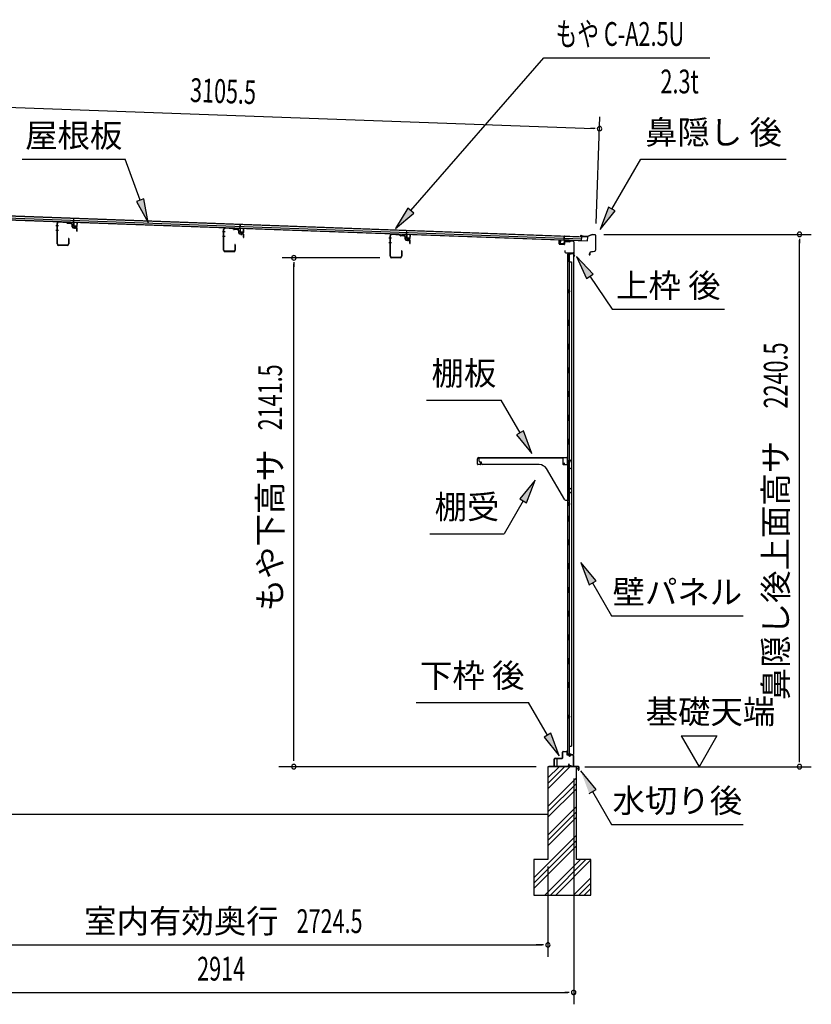
# Model space of a CAD drawing. Extents: x 543 to 20603, y 184 to 14052.
# Drawn here: x 11154 to 14487, y 3335 to 7479 of the extents above; entities that cross this region are included whole.
import ezdxf
from ezdxf.enums import TextEntityAlignment as Align

# ---------------------------------------------------------------- set-up
doc = ezdxf.new("R2010")
doc.units = 0
doc.header["$LTSCALE"] = 50
doc.header["$MEASUREMENT"] = 0
for name, color, linetype in [('HIKIDASHI', 6, 'CONTINUOUS'), ('SUNPOU', 4, 'CONTINUOUS'), ('もや', 2, 'CONTINUOUS'), ('上枠後', 3, 'CONTINUOUS'), ('下枠後', 2, 'CONTINUOUS'), ('基礎', 3, 'CONTINUOUS'), ('壁', 2, 'CONTINUOUS'), ('屋根35', 3, 'CONTINUOUS'), ('屋根桟', 5, 'CONTINUOUS'), ('棚受', 3, 'CONTINUOUS'), ('棚板', 6, 'CONTINUOUS'), ('水切り後', 2, 'CONTINUOUS'), ('鼻隠し後', 3, 'CONTINUOUS')]:
    doc.layers.add(name, color=color, linetype=linetype)
doc.styles.add('00', font='ROMANS', dxfattribs={"width": 0.666667, "bigfont": 'BIGFONT'})
doc.styles.add('01', font='ROMANS', dxfattribs={"height": 3, "bigfont": 'BIGFONT'})

msp = doc.modelspace()

# ---------------------------------------------------------------- linework, layer by layer
at = {"layer": 'HIKIDASHI'}
for p, q in [((12801.7, 6675.6), (13360.7, 7319.2)), ((13360.7, 7319.2), (14060.5, 7319.2)), ((11165.1, 6892.4), (11598.4, 6892.4)), ((11661.4, 6719.5), (11598.4, 6892.4)), ((13647.6, 6682.5), (13768.8, 6892.4)), ((13768.8, 6892.4), (14382.1, 6892.4)), ((11677, 6725.2), (11645.7, 6713.8)), ((11645.7, 6713.8), (11695.6, 6625.5)), ((11695.6, 6625.5), (11677, 6725.2)), ((12789.1, 6686.5), (12736.1, 6600.1)), ((12814.2, 6664.7), (12789.1, 6686.5)), ((13633.2, 6690.9), (13597.6, 6595.9)), ((13597.6, 6595.9), (13662, 6674.2)), ((13662, 6674.2), (13633.2, 6690.9)), ((12736.1, 6600.1), (12814.2, 6664.7)), ((13568.5, 6408.9), (13498.7, 6482.5)), ((13498.7, 6482.5), (13540.8, 6390.3)), ((13540.8, 6390.3), (13568.5, 6408.9)), ((13554.6, 6399.6), (13648.5, 6260.4)), ((13648.5, 6260.4), (14121.9, 6260.4)), ((12867.6, 5878.5), (13180.9, 5878.5)), ((13260.8, 5740.1), (13180.9, 5878.5)), ((13275.3, 5748.4), (13246.4, 5731.7)), ((13246.4, 5731.7), (13310.8, 5653.5)), ((13310.8, 5653.5), (13275.3, 5748.4)), ((13324, 5540.7), (13259.6, 5462.5)), ((13288.5, 5445.8), (13324, 5540.7)), ((13274, 5454.1), (13194.1, 5315.7)), ((13259.6, 5462.5), (13288.5, 5445.8)), ((12880.8, 5315.7), (13194.1, 5315.7)), ((13581.1, 5117.1), (13516.6, 5195.4)), ((13516.6, 5195.4), (13552.2, 5100.5)), ((13552.2, 5100.5), (13581.1, 5117.1)), ((13566.6, 5108.8), (13646.5, 4970.4)), ((13646.5, 4970.4), (14199.9, 4970.4)), ((12823, 4606), (13296.3, 4606)), ((13376.2, 4467.6), (13296.3, 4606)), ((13390.6, 4475.9), (13361.8, 4459.3)), ((13426.2, 4381), (13390.6, 4475.9)), ((13361.8, 4459.3), (13426.2, 4381)), ((13581.1, 4239.3), (13516.6, 4317.6)), ((13552.2, 4222.6), (13581.1, 4239.3)), ((13566.6, 4231), (13646.5, 4092.6)), ((13646.5, 4092.6), (14199.9, 4092.6))]:
    msp.add_line(p, q, dxfattribs=at)
for points in [[(11645.7, 6713.8), (11677, 6725.2), (11695.6, 6625.5)], [(12789.1, 6686.5), (12814.2, 6664.7), (12736.1, 6600.1)], [(13633.2, 6690.9), (13662, 6674.2), (13597.6, 6595.9)], [(13568.5, 6408.9), (13540.8, 6390.3), (13498.7, 6482.5)], [(13246.4, 5731.7), (13275.3, 5748.4), (13310.8, 5653.5)], [(13288.5, 5445.8), (13259.6, 5462.5), (13324, 5540.7)], [(13581.1, 5117.1), (13552.2, 5100.5), (13516.6, 5195.4)], [(13361.8, 4459.3), (13390.6, 4475.9), (13426.2, 4381)], [(13581.1, 4239.3), (13552.2, 4222.6), (13516.6, 4317.6)]]:
    msp.add_solid(points, dxfattribs=at)
at = {"layer": 'SUNPOU'}
for p, q in [((10515.2, 7132.8), (13570.6, 7021.5)), ((13581, 6621.8), (13597.4, 7070.6)), ((13576.8, 7021.3), (13558.1, 7022)), ((13614.2, 6575.8), (14487.3, 6575.8)), ((14437.3, 6557), (14437.3, 6538.3)), ((14437.3, 4360.8), (14437.3, 6550.8)), ((12670.4, 6476.8), (12258.7, 6476.8)), ((12308.7, 6458.1), (12308.7, 6439.3)), ((12308.7, 4360.3), (12308.7, 6451.3)), ((13940, 4465.2), (14090, 4465.2)), ((13940, 4465.2), (14015, 4335.3)), ((14090, 4465.2), (14015, 4335.3)), ((14437.3, 4354.1), (14437.3, 4373.3)), ((13328.4, 4335.3), (12245.9, 4335.3)), ((13534.3, 4335.3), (14487.3, 4335.3)), ((13486.9, 4285.3), (13486.9, 3335.3)), ((13486.9, 4285.3), (13486.9, 3535.3)), ((13378.4, 3915.9), (13378.4, 3535.3)), ((13378.4, 3915.9), (13378.4, 3535.3)), ((10679.1, 3585.3), (13353.4, 3585.3)), ((13353.4, 3585.3), (13328.4, 3585.3)), ((13359.7, 3585.3), (13340.9, 3585.3)), ((13359.7, 3585.3), (13340.9, 3585.3)), ((10597.9, 3385.3), (13461.9, 3385.3)), ((13468.2, 3385.3), (13449.4, 3385.3))]:
    msp.add_line(p, q, dxfattribs=at)
for centre, radius, start, end in [((13595.6, 7020.6), 9.37, 357.9134, 177.9134), ((13595.6, 7020.6), 9.37, 177.9134, 357.9134), ((14437.3, 6575.8), 9.38, 90, 270), ((14437.3, 6575.8), 9.38, 270, 90), ((12308.7, 6476.8), 9.38, 90, 270), ((12308.7, 6476.8), 9.38, 270, 90), ((12308.7, 4335.3), 9.38, 90, 270), ((12308.7, 4335.3), 9.38, 270, 90), ((14437.3, 4335.3), 9.38, 90, 270), ((14437.3, 4335.3), 9.38, 270, 90), ((13378.4, 3585.3), 9.38, 0, 180), ((13378.4, 3585.3), 9.38, 0, 180), ((13378.4, 3585.3), 9.38, 180, 0), ((13378.4, 3585.3), 9.38, 180, 0), ((13486.9, 3385.3), 9.38, 0, 180), ((13486.9, 3385.3), 9.38, 180, 0)]:
    msp.add_arc(centre, radius, start, end, dxfattribs=at)
at = {"layer": 'もや', "color": 6}
for p, q in [((11318.1, 6612.3), (11306.8, 6612.3)), ((11318.2, 6592.3), (11306.9, 6592.3)), ((11387.3, 6599), (11387.3, 6609.2)), ((12019.1, 6586.3), (12007.8, 6586.3)), ((12019.2, 6566.3), (12007.9, 6566.3)), ((12088.3, 6573), (12088.3, 6583.2)), ((12720.1, 6560.3), (12708.8, 6560.3)), ((12789.3, 6547), (12789.3, 6557.2)), ((12720.2, 6540.3), (12708.9, 6540.3))]:
    msp.add_line(p, q, dxfattribs=at)
at = {"layer": 'もや'}
for p, q in [((11311.8, 6535.4), (11311.8, 6622.2)), ((11313.4, 6535.4), (11313.4, 6622.2)), ((11351.4, 6624.7), (11318.8, 6627.2)), ((11351.5, 6626.3), (11318.9, 6628.8)), ((11354.1, 6622.4), (11352, 6624.4)), ((11355.2, 6623.5), (11353.1, 6625.6)), ((11370.6, 6620.5), (11355.7, 6621.6)), ((11370.7, 6622.1), (11355.8, 6623.2)), ((11375.2, 6607.1), (11375.2, 6615.5)), ((11376.8, 6607.5), (11376.8, 6615.5)), ((11378.1, 6603.9), (11393.4, 6602.6)), ((11378.6, 6605.5), (11393.5, 6604.2)), ((11395.2, 6589.7), (11395.2, 6600.6)), ((11396.8, 6589.7), (11396.8, 6600.6)), ((12012.8, 6509.4), (12012.8, 6596.2)), ((12014.4, 6509.4), (12014.4, 6596.2)), ((12052.4, 6598.7), (12019.8, 6601.2)), ((12052.5, 6600.3), (12019.9, 6602.8)), ((12055.1, 6596.4), (12053, 6598.4)), ((12056.2, 6597.5), (12054.1, 6599.6)), ((12071.6, 6594.5), (12056.7, 6595.6)), ((12071.7, 6596.1), (12056.8, 6597.2)), ((12076.2, 6581.1), (12076.2, 6589.5)), ((12077.8, 6581.5), (12077.8, 6589.5)), ((11359.2, 6558), (11359.2, 6535.4)), ((11360.8, 6558), (11360.8, 6535.4)), ((12079.1, 6577.9), (12094.4, 6576.6)), ((12079.6, 6579.5), (12094.5, 6578.2)), ((12096.2, 6563.7), (12096.2, 6574.6)), ((12097.8, 6563.7), (12097.8, 6574.6)), ((12713.8, 6483.4), (12713.8, 6570.2)), ((12715.4, 6483.4), (12715.4, 6570.2)), ((12753.4, 6572.7), (12720.8, 6575.2)), ((12753.5, 6574.3), (12720.9, 6576.8)), ((12756.1, 6570.4), (12754, 6572.4)), ((12757.2, 6571.5), (12755.1, 6573.6)), ((12772.6, 6568.5), (12757.7, 6569.6)), ((12772.7, 6570.1), (12757.8, 6571.2)), ((12777.2, 6555.1), (12777.2, 6563.5)), ((12778.8, 6555.5), (12778.8, 6563.5)), ((12780.1, 6551.9), (12795.4, 6550.6)), ((12780.6, 6553.5), (12795.5, 6552.2)), ((12797.2, 6537.7), (12797.2, 6548.6)), ((12798.8, 6537.7), (12798.8, 6548.6)), ((11354.2, 6530.4), (11318.4, 6530.4)), ((11354.2, 6528.8), (11318.4, 6528.8)), ((12060.2, 6532), (12060.2, 6509.4)), ((12061.8, 6532), (12061.8, 6509.4)), ((12761.2, 6506), (12761.2, 6483.4)), ((12762.8, 6506), (12762.8, 6483.4)), ((12055.2, 6504.4), (12019.4, 6504.4)), ((12055.2, 6502.8), (12019.4, 6502.8)), ((12756.2, 6478.4), (12720.4, 6478.4)), ((12756.2, 6476.8), (12720.4, 6476.8))]:
    msp.add_line(p, q, dxfattribs=at)
for centre, radius, start, end in [((11318.4, 6622.2), 6.6, 85.6, 180), ((11318.4, 6622.2), 5, 85.6, 180), ((11351.3, 6623.7), 1, 45, 85.6), ((11351.3, 6623.7), 2.6, 45, 85.6), ((11355.9, 6624.2), 2.6, 225, 265.6), ((11355.9, 6624.2), 1, 225, 265.6), ((11370.2, 6615.5), 5, 0, 85.6), ((11370.2, 6615.5), 6.6, 0, 85.6), ((11378.4, 6607.1), 3.2, 180, 265), ((11378.8, 6607.5), 2, 180, 265), ((11393.2, 6600.6), 2, 0, 85), ((11393.2, 6600.6), 3.6, 0, 85), ((11396, 6589.7), 0.8, 180, 0), ((12019.4, 6596.2), 6.6, 85.6, 180), ((12019.4, 6596.2), 5, 85.6, 180), ((12052.3, 6597.7), 1, 45, 85.6), ((12052.3, 6597.7), 2.6, 45, 85.6), ((12056.9, 6598.2), 2.6, 225, 265.6), ((12056.9, 6598.2), 1, 225, 265.6), ((12071.2, 6589.5), 5, 0, 85.6), ((12071.2, 6589.5), 6.6, 0, 85.6), ((11360, 6558), 0.8, 0, 180), ((12079.4, 6581.1), 3.2, 180, 265), ((12079.8, 6581.5), 2, 180, 265), ((12094.2, 6574.6), 2, 0, 85), ((12094.2, 6574.6), 3.6, 0, 85), ((12097, 6563.7), 0.8, 180, 0), ((12720.4, 6570.2), 6.6, 85.6, 180), ((12720.4, 6570.2), 5, 85.6, 180), ((12753.3, 6571.7), 1, 45, 85.6), ((12753.3, 6571.7), 2.6, 45, 85.6), ((12757.9, 6572.2), 2.6, 225, 265.6), ((12757.9, 6572.2), 1, 225, 265.6), ((12772.2, 6563.5), 5, 0, 85.6), ((12772.2, 6563.5), 6.6, 0, 85.6), ((12780.4, 6555.1), 3.2, 180, 265), ((12780.8, 6555.5), 2, 180, 265), ((12795.2, 6548.6), 2, 0, 85), ((12795.2, 6548.6), 3.6, 0, 85), ((11318.4, 6535.4), 6.6, 180, 270), ((11318.4, 6535.4), 5, 180, 270), ((11354.2, 6535.4), 6.6, 270, 0), ((11354.2, 6535.4), 5, 270, 0), ((12019.4, 6509.4), 6.6, 180, 270), ((12019.4, 6509.4), 5, 180, 270), ((12055.2, 6509.4), 6.6, 270, 0), ((12055.2, 6509.4), 5, 270, 0), ((12061, 6532), 0.8, 0, 180), ((12762, 6506), 0.8, 0, 180), ((12798, 6537.7), 0.8, 180, 0), ((12720.4, 6483.4), 6.6, 180, 270), ((12720.4, 6483.4), 5, 180, 270), ((12756.2, 6483.4), 6.6, 270, 0), ((12756.2, 6483.4), 5, 270, 0)]:
    msp.add_arc(centre, radius, start, end, dxfattribs=at)
at = {"layer": '上枠後'}
for p, q in [((13425.5, 6536.2), (13425.5, 6549.1)), ((13426.3, 6536.2), (13426.3, 6549.1)), ((13470.8, 6546), (13472.9, 6548.1)), ((13471.4, 6545.5), (13473.5, 6547.6)), ((13474.3, 6548.7), (13484, 6548.1)), ((13474.3, 6547.9), (13483.9, 6547.3)), ((13427.2, 6534.4), (13446.4, 6533.2)), ((13427.3, 6535.2), (13446.5, 6534)), ((13447.5, 6543.1), (13447.5, 6535)), ((13448.3, 6543.1), (13448.3, 6535)), ((13449.4, 6507.4), (13449.4, 6501.6)), ((13450.2, 6507.4), (13450.2, 6501.6)), ((13451.5, 6546.1), (13470, 6544.9)), ((13451.6, 6546.9), (13470.1, 6545.7)), ((13486.7, 6544.3), (13486.7, 6490.8)), ((13487.5, 6544.3), (13487.5, 6491.3)), ((13453.2, 6498.6), (13483.9, 6498.6)), ((13453.2, 6497.8), (13483.9, 6497.8)), ((13485.9, 6495.8), (13485.9, 6484.8)), ((13486.7, 6497.8), (13486.7, 6484.8)), ((13486.8, 6490.5), (13489, 6485.3)), ((13487.7, 6490.5), (13489.8, 6485.6))]:
    msp.add_line(p, q, dxfattribs=at)
for centre, radius, start, end in [((13425.9, 6549.1), 0.4, 90, 180), ((13425.9, 6549.1), 0.4, 0, 90), ((13474.2, 6546.9), 1.8, 86.4848, 135), ((13474.2, 6546.9), 1, 86.4848, 135), ((13483.7, 6544.3), 3.8, 0, 86.4848), ((13427.3, 6536.2), 1.8, 180, 266.4862), ((13427.3, 6536.2), 1, 180, 266.4862), ((13446.5, 6535), 1.8, 266.4862, 0), ((13446.5, 6535), 1, 266.4862, 0), ((13451.3, 6543.1), 3.8, 86.4848, 180), ((13451.3, 6543.1), 3, 86.4848, 180), ((13449.8, 6507.4), 0.4, 90, 180), ((13449.8, 6507.4), 0.4, 0, 90), ((13470.1, 6546.7), 1.8, 266.4848, 315), ((13470.1, 6546.7), 1, 266.4848, 315), ((13483.7, 6544.3), 3, 0, 86.4848), ((13453.2, 6501.6), 3.8, 180, 270), ((13453.2, 6501.6), 3, 180, 270), ((13483.9, 6495.8), 2.8, 0, 90), ((13483.9, 6495.8), 2, 0, 90), ((13487.9, 6484.8), 2, 180, 23.597), ((13489.5, 6491.3), 2.8, 180, 203.24), ((13487.9, 6484.8), 1.2, 180, 22.7792), ((13489.5, 6491.3), 2, 180, 203.24)]:
    msp.add_arc(centre, radius, start, end, dxfattribs=at)
at = {"layer": '下枠後'}
for p, q in [((13439.9, 4372.8), (13439.9, 4396.8)), ((13440.9, 4372.8), (13440.9, 4396.8)), ((13442.9, 4399.8), (13455.4, 4399.8)), ((13442.9, 4398.8), (13455.4, 4398.8)), ((13457.4, 4396.8), (13457.4, 4387.8)), ((13458.4, 4396.8), (13458.4, 4387.8)), ((13404.9, 4338.8), (13404.9, 4367.8)), ((13405.9, 4338.8), (13405.9, 4367.8)), ((13408.1, 4370.8), (13437.9, 4370.8)), ((13408.1, 4369.8), (13437.1, 4369.8)), ((13437.1, 4369.8), (13437.9, 4369.8)), ((13460.4, 4385.8), (13463.9, 4385.8)), ((13460.4, 4384.8), (13463.9, 4384.8)), ((13468.9, 4380.8), (13470.9, 4380.8)), ((13468.9, 4379.8), (13470.9, 4379.8)), ((13482.9, 4385.8), (13475.9, 4385.8)), ((13482.9, 4384.8), (13475.9, 4384.8)), ((13484.9, 4382.8), (13484.9, 4338.8)), ((13485.9, 4382.8), (13485.9, 4338.8)), ((13414.4, 4336.8), (13407.9, 4336.8)), ((13414.4, 4335.8), (13407.9, 4335.8)), ((13466.6, 4346.2), (13464.3, 4342.3)), ((13467.4, 4345.7), (13465.2, 4341.8)), ((13475.3, 4338.8), (13466.9, 4338.8)), ((13475.3, 4338.8), (13466.9, 4338.8)), ((13475.3, 4337.8), (13466.9, 4337.8)), ((13475.3, 4337.8), (13466.9, 4337.8)), ((13476.4, 4337), (13476.2, 4337.3)), ((13477.3, 4337.4), (13477.1, 4337.7)), ((13482.9, 4336.8), (13478.2, 4336.8)), ((13482.9, 4335.8), (13478.2, 4335.8)), ((13482.9, 4335.8), (13478.4, 4335.8))]:
    msp.add_line(p, q, dxfattribs=at)
for centre, radius, start, end in [((13442.9, 4396.8), 3, 90, 180), ((13442.9, 4396.8), 2, 90, 180), ((13455.4, 4396.8), 3, 0, 90), ((13455.4, 4396.8), 2, 0, 90), ((13408.1, 4367.6), 3.2, 90, 180), ((13408.1, 4367.6), 2.2, 89.9984, 180), ((13437.9, 4372.8), 3, 270, 0), ((13437.9, 4372.8), 2, 270, 0), ((13460.4, 4387.8), 3, 180, 270), ((13460.4, 4387.8), 2, 180, 270), ((13463.9, 4382.8), 3, 0, 90), ((13463.9, 4382.8), 2, 0, 90), ((13468.9, 4382.8), 3, 180, 270), ((13468.9, 4382.8), 2, 180, 270), ((13470.9, 4382.8), 2, 270, 0), ((13470.9, 4382.8), 3, 270, 0), ((13475.9, 4382.8), 3, 90, 180), ((13475.9, 4382.8), 2, 90, 180), ((13482.9, 4382.8), 3, 0, 90), ((13482.9, 4382.8), 2, 0, 90), ((13407.9, 4338.8), 3, 180, 270), ((13407.9, 4338.8), 2, 180, 270), ((13414.4, 4336.3), 0.5, 0, 90), ((13414.4, 4336.3), 0.5, 270, 0), ((13466.9, 4340.8), 3, 150, 270), ((13466.9, 4340.8), 2, 150, 270), ((13467, 4346), 0.5, 60, 150), ((13467, 4346), 0.5, 330, 60), ((13475.3, 4336.8), 2, 26.5651, 90), ((13475.3, 4336.8), 1, 26.5651, 90), ((13478.2, 4337.8), 2, 206.5651, 270), ((13478.2, 4337.8), 1, 206.5651, 270), ((13482.9, 4338.8), 3, 270, 0), ((13482.9, 4338.8), 2, 270, 0)]:
    msp.add_arc(centre, radius, start, end, dxfattribs=at)
at = {"layer": '基礎', "color": 6}
for p, q in [((13378.4, 4265.3), (13448.5, 4335.3)), ((13378.4, 4287.9), (13425.9, 4335.3)), ((13378.4, 4242.7), (13471.1, 4335.3)), ((13378.4, 4167.9), (13498.4, 4287.9)), ((13378.4, 4145.3), (13498.4, 4265.3)), ((13378.4, 4122.7), (13498.4, 4242.7)), ((13378.4, 4047.9), (13498.4, 4167.9)), ((13378.4, 4025.3), (13498.4, 4145.3)), ((13378.4, 4002.7), (13498.4, 4122.7)), ((13318.4, 3867.9), (13498.4, 4047.9)), ((13318.4, 3845.3), (13498.4, 4025.3)), ((13318.4, 3822.7), (13498.4, 4002.7)), ((13365.9, 3795.3), (13515.9, 3945.3)), ((13388.5, 3795.3), (13538.5, 3945.3)), ((13411.1, 3795.3), (13558.4, 3942.7)), ((13485.9, 3795.3), (13558.4, 3867.9)), ((13508.5, 3795.3), (13558.4, 3845.3)), ((13531.1, 3795.3), (13558.4, 3822.7))]:
    msp.add_line(p, q, dxfattribs=at)
at = {"layer": '基礎'}
for p, q in [((13498.4, 4335.3), (13378.4, 4335.3)), ((13378.4, 4335.3), (13378.4, 3945.3)), ((13498.4, 3945.3), (13498.4, 4335.3)), ((10572.9, 4135.3), (13378.4, 4135.3)), ((13378.4, 3945.3), (13318.4, 3945.3)), ((13318.4, 3945.3), (13318.4, 3795.3)), ((13558.4, 3945.3), (13498.4, 3945.3)), ((13558.4, 3795.3), (13558.4, 3945.3)), ((13318.4, 3795.3), (13558.4, 3795.3))]:
    msp.add_line(p, q, dxfattribs=at)
at = {"layer": '壁'}
for p, q in [((13460.5, 6492.8), (13460.5, 4388.8)), ((13474.5, 6492.8), (13460.5, 6492.8)), ((13461, 6495.8), (13484, 6495.8)), ((13461, 6495.3), (13485.5, 6495.3)), ((13461, 6494.8), (13466.5, 6494.8)), ((13466.5, 6494.8), (13466.5, 6495.3)), ((13467.5, 6492.8), (13467.5, 6213.3)), ((13468, 6459.8), (13468, 6492.8)), ((13475.5, 6493.8), (13475.5, 6494.3)), ((13485.5, 6495.3), (13485.5, 4386.3)), ((13467.5, 6459.8), (13477.5, 6459.8)), ((13477.5, 6459.8), (13477.5, 4421.8)), ((13460.5, 6343.3), (13463.5, 6343.3)), ((13461, 6343.3), (13461, 6328.3)), ((13463.5, 6343.3), (13463.5, 6328.3)), ((13460.5, 6328.3), (13463.5, 6328.3)), ((13465.5, 6192.8), (13465.5, 6212.8)), ((13469.5, 6212.8), (13465.5, 6212.8)), ((13469.5, 6192.8), (13465.5, 6192.8)), ((13467.5, 6192.3), (13467.5, 6112.8)), ((13469.5, 6192.8), (13469.5, 6212.8)), ((13469.5, 6112.8), (13465.5, 6112.8)), ((13465.5, 6092.8), (13465.5, 6112.8)), ((13469.5, 6092.8), (13465.5, 6092.8)), ((13467.5, 6092.8), (13467.5, 6013.3)), ((13469.5, 6092.8), (13469.5, 6112.8)), ((13469.5, 6012.8), (13465.5, 6012.8)), ((13465.5, 5992.8), (13465.5, 6012.8)), ((13469.5, 5992.8), (13469.5, 6012.8)), ((13469.5, 5992.8), (13465.5, 5992.8)), ((13467.5, 5992.3), (13467.5, 5913.3)), ((13465.5, 5892.8), (13465.5, 5912.8)), ((13469.5, 5912.8), (13465.5, 5912.8)), ((13469.5, 5892.8), (13465.5, 5892.8)), ((13467.5, 5892.3), (13467.5, 5813.3)), ((13469.5, 5892.8), (13469.5, 5912.8)), ((13465.5, 5792.8), (13465.5, 5812.8)), ((13469.5, 5812.8), (13465.5, 5812.8)), ((13469.5, 5792.8), (13469.5, 5812.8)), ((13469.5, 5792.8), (13465.5, 5792.8)), ((13467.5, 5792.3), (13467.5, 5713.3)), ((13465.5, 5692.8), (13465.5, 5712.8)), ((13469.5, 5712.8), (13465.5, 5712.8)), ((13469.5, 5692.8), (13465.5, 5692.8)), ((13467.5, 5692.3), (13467.5, 5612.8)), ((13469.5, 5692.8), (13469.5, 5712.8)), ((13469.5, 5612.8), (13465.5, 5612.8)), ((13465.5, 5592.8), (13465.5, 5612.8)), ((13469.5, 5592.8), (13469.5, 5612.8)), ((13469.5, 5592.8), (13465.5, 5592.8)), ((13467.5, 5592.8), (13467.5, 5512.8)), ((13465.5, 5492.8), (13465.5, 5512.8)), ((13469.5, 5512.8), (13465.5, 5512.8)), ((13469.5, 5492.8), (13469.5, 5512.8)), ((13469.5, 5492.8), (13465.5, 5492.8)), ((13467.5, 5492.8), (13467.5, 5388.8)), ((13460.5, 5448.3), (13463.5, 5448.3)), ((13460.5, 5433.3), (13463.5, 5433.3)), ((13461, 5448.3), (13461, 5433.3)), ((13463.5, 5448.3), (13463.5, 5433.3)), ((13465.5, 5368.8), (13465.5, 5388.8)), ((13469.5, 5388.8), (13465.5, 5388.8)), ((13469.5, 5368.8), (13469.5, 5388.8)), ((13469.5, 5368.8), (13465.5, 5368.8)), ((13467.5, 5368.8), (13467.5, 5288.8)), ((13465.5, 5268.8), (13465.5, 5288.8)), ((13469.5, 5288.8), (13465.5, 5288.8)), ((13469.5, 5268.8), (13465.5, 5268.8)), ((13467.5, 5268.8), (13467.5, 5189.3)), ((13469.5, 5268.8), (13469.5, 5288.8)), ((13465.5, 5168.8), (13465.5, 5188.8)), ((13469.5, 5188.8), (13465.5, 5188.8)), ((13469.5, 5168.8), (13469.5, 5188.8)), ((13469.5, 5168.8), (13465.5, 5168.8)), ((13467.5, 5168.3), (13467.5, 5089.3)), ((13465.5, 5068.8), (13465.5, 5088.8)), ((13469.5, 5088.8), (13465.5, 5088.8)), ((13469.5, 5068.8), (13465.5, 5068.8)), ((13467.5, 5068.3), (13467.5, 4989.3)), ((13469.5, 5068.8), (13469.5, 5088.8)), ((13465.5, 4968.8), (13465.5, 4988.8)), ((13469.5, 4988.8), (13465.5, 4988.8)), ((13469.5, 4968.8), (13469.5, 4988.8)), ((13469.5, 4968.8), (13465.5, 4968.8)), ((13467.5, 4968.3), (13467.5, 4889.3)), ((13465.5, 4868.8), (13465.5, 4888.8)), ((13469.5, 4888.8), (13465.5, 4888.8)), ((13469.5, 4868.8), (13465.5, 4868.8)), ((13467.5, 4868.3), (13467.5, 4788.8)), ((13469.5, 4868.8), (13469.5, 4888.8)), ((13469.5, 4788.8), (13465.5, 4788.8)), ((13465.5, 4768.8), (13465.5, 4788.8)), ((13469.5, 4768.8), (13465.5, 4768.8)), ((13467.5, 4768.8), (13467.5, 4689.3)), ((13469.5, 4768.8), (13469.5, 4788.8)), ((13465.5, 4668.8), (13465.5, 4688.8)), ((13469.5, 4688.8), (13465.5, 4688.8)), ((13469.5, 4668.8), (13469.5, 4688.8)), ((13469.5, 4668.8), (13465.5, 4668.8)), ((13467.5, 4668.3), (13467.5, 4388.8)), ((13460.5, 4553.3), (13463.5, 4553.3)), ((13460.5, 4538.3), (13463.5, 4538.3)), ((13461, 4553.3), (13461, 4538.3)), ((13463.5, 4553.3), (13463.5, 4538.3)), ((13467.5, 4421.8), (13477.5, 4421.8)), ((13468, 4421.8), (13468, 4388.8)), ((13474.5, 4388.8), (13460.5, 4388.8)), ((13461, 4386.8), (13466.5, 4386.8)), ((13461, 4386.3), (13485.5, 4386.3)), ((13461, 4385.8), (13484, 4385.8)), ((13466.5, 4386.8), (13466.5, 4386.3)), ((13475.5, 4387.8), (13475.5, 4387.3))]:
    msp.add_line(p, q, dxfattribs=at)
for centre, radius, start, end in [((13461, 6495.3), 0.5, 90, 270), ((13474.5, 6493.8), 1, 270, 0), ((13476.5, 6494.3), 1, 90, 180), ((13484, 6494.3), 1.5, 41.8103, 90), ((13473.5, 6335.8), 4.5, 332.7682, 27.2318), ((13473.5, 5440.8), 4.5, 332.7682, 27.2318), ((13473.5, 4545.8), 4.5, 332.7682, 27.2318), ((13461, 4386.3), 0.5, 90, 270), ((13474.5, 4387.8), 1, 0, 90), ((13476.5, 4387.3), 1, 180, 270), ((13484, 4387.3), 1.5, 270, 318.1897)]:
    msp.add_arc(centre, radius, start, end, dxfattribs=at)
at = {"layer": '屋根35'}
for p, q in [((10499.9, 6676.9), (13545.9, 6565.9)), ((10499.9, 6675.4), (13520.9, 6565.3)), ((10499.3, 6660.4), (13520.3, 6550.3)), ((10499.3, 6658.9), (13545.2, 6547.9)), ((10499.6, 6666.9), (13520.6, 6556.8)), ((13520.3, 6550.3), (13520.9, 6565.3)), ((13520.3, 6550.3), (13520.9, 6565.3)), ((13545.2, 6547.9), (13545.9, 6565.9)), ((13545.2, 6547.9), (13545.9, 6565.9))]:
    msp.add_line(p, q, dxfattribs=at)
at = {"layer": '屋根桟', "color": 2}
for p, q in [((11381.2, 6626.5), (11381.8, 6643.3)), ((11381.8, 6643.3), (11382.8, 6643.2)), ((11382.1, 6624.7), (11382.8, 6643.2)), ((11361.2, 6627.5), (11380.2, 6626.8)), ((11361.2, 6626.5), (11361.2, 6627.5)), ((11361.2, 6626.5), (11380.1, 6625.8)), ((11364.1, 6626.5), (11365.8, 6625.3)), ((11364.7, 6627.3), (11366.4, 6626.1)), ((11368.5, 6624.3), (11372.5, 6624.2)), ((11368.6, 6625.3), (11372.6, 6625.2)), ((11376.6, 6626.9), (11374.8, 6625.8)), ((11377.1, 6626), (11375.3, 6624.9)), ((11381.1, 6624.8), (11380.6, 6611.8)), ((11382.1, 6624.7), (11381.6, 6611.7)), ((11382.6, 6610.7), (11394.6, 6610.3)), ((11382.6, 6609.7), (11394.6, 6609.3)), ((11384.9, 6610.6), (11385, 6612.4)), ((11385, 6612.4), (11392.4, 6612.2)), ((11386.1, 6610.6), (11386.2, 6612.4)), ((11391.1, 6610.4), (11391.2, 6612.2)), ((11392.3, 6610.4), (11392.4, 6612.2)), ((11395.6, 6611.2), (11396.1, 6624.2)), ((11396.1, 6624.2), (11397.1, 6624.2)), ((11396.6, 6611.2), (11397.1, 6624.2)), ((12062.2, 6602), (12081.2, 6601.3)), ((12062.2, 6601), (12062.2, 6602)), ((12062.2, 6601), (12081.2, 6600.3)), ((12065.1, 6600.9), (12066.8, 6599.7)), ((12065.7, 6601.7), (12067.4, 6600.5)), ((12069.6, 6599.8), (12073.6, 6599.6)), ((12069.6, 6598.8), (12073.6, 6598.6)), ((12077.6, 6601.3), (12075.8, 6600.2)), ((12078.1, 6600.5), (12076.4, 6599.4)), ((12082.1, 6599.2), (12081.7, 6586.2)), ((12082.2, 6601), (12082.8, 6617.7)), ((12083.1, 6599.2), (12082.7, 6586.2)), ((12082.8, 6617.7), (12083.8, 6617.7)), ((12083.1, 6599.2), (12083.8, 6617.7)), ((12096.7, 6585.7), (12097.1, 6598.7)), ((12097.1, 6598.7), (12098.1, 6598.6)), ((12097.7, 6585.7), (12098.1, 6598.6)), ((12783.2, 6575.4), (12783.9, 6592.2)), ((12783.9, 6592.2), (12784.9, 6592.1)), ((12784.2, 6573.7), (12784.9, 6592.1)), ((12083.6, 6585.2), (12095.6, 6584.7)), ((12083.6, 6584.2), (12095.6, 6583.7)), ((12085.9, 6585.1), (12086, 6586.9)), ((12086, 6586.9), (12093.4, 6586.6)), ((12087.1, 6585), (12087.2, 6586.8)), ((12092.1, 6584.9), (12092.2, 6586.7)), ((12093.3, 6584.8), (12093.4, 6586.6)), ((12763.2, 6575.4), (12763.3, 6576.4)), ((12763.2, 6575.4), (12782.2, 6574.7)), ((12763.3, 6576.4), (12782.3, 6575.7)), ((12766.2, 6575.4), (12767.9, 6574.2)), ((12766.8, 6576.2), (12768.5, 6575)), ((12770.6, 6573.2), (12774.6, 6573.1)), ((12770.7, 6574.2), (12774.6, 6574.1)), ((12778.6, 6575.8), (12776.9, 6574.7)), ((12779.2, 6574.9), (12777.4, 6573.8)), ((12783.2, 6573.7), (12782.7, 6560.7)), ((12784.2, 6573.7), (12783.7, 6560.7)), ((12784.6, 6558.6), (12796.6, 6558.2)), ((12784.7, 6559.6), (12796.7, 6559.2)), ((12787, 6559.5), (12787, 6561.3)), ((12787, 6561.3), (12794.4, 6561.1)), ((12788.2, 6559.5), (12788.2, 6561.3)), ((12793.2, 6559.3), (12793.2, 6561.1)), ((12794.4, 6559.3), (12794.4, 6561.1)), ((12797.7, 6560.2), (12798.2, 6573.1)), ((12798.2, 6573.1), (12799.2, 6573.1)), ((12798.7, 6560.1), (12799.2, 6573.1)), ((13430.8, 6537.1), (13431.3, 6550.1)), ((13432.3, 6550), (13431.3, 6550.1)), ((13431.8, 6537), (13432.3, 6550)), ((13446.2, 6549.5), (13445.8, 6536.5)), ((13446.2, 6549.5), (13446.9, 6568)), ((13447.2, 6549.5), (13446.8, 6536.5)), ((13447.9, 6568), (13446.9, 6568)), ((13447.3, 6551.2), (13447.9, 6568)), ((13467.3, 6550.8), (13448.3, 6551.5)), ((13467.3, 6549.8), (13448.3, 6550.5)), ((13451.3, 6550.4), (13453, 6549.2)), ((13451.9, 6551.2), (13453.6, 6550)), ((13459.8, 6549.1), (13455.8, 6549.3)), ((13459.7, 6548.1), (13455.8, 6548.3)), ((13463.8, 6550.8), (13462, 6549.7)), ((13464.3, 6550), (13462.5, 6548.9)), ((13467.3, 6549.8), (13467.3, 6550.8)), ((13444.7, 6535.6), (13432.7, 6536)), ((13444.7, 6534.6), (13432.7, 6535)), ((13435, 6536), (13435.1, 6537.8)), ((13435.1, 6537.8), (13442.5, 6537.5)), ((13436.2, 6535.9), (13436.3, 6537.7)), ((13441.2, 6535.8), (13441.3, 6537.6)), ((13442.4, 6535.7), (13442.5, 6537.5))]:
    msp.add_line(p, q, dxfattribs=at)
for centre, radius, start, end in [((11368.7, 6629.3), 5, 234.2233, 267.9134), ((11368.7, 6629.3), 4, 234.2233, 267.9134), ((11372.7, 6629.2), 5, 267.9134, 301.6035), ((11372.7, 6629.2), 4, 267.9134, 301.6035), ((11380.1, 6624.8), 1, 357.9134, 87.9134), ((11380.1, 6624.8), 2, 357.9134, 87.9134), ((11382.6, 6611.7), 2, 177.9134, 267.9134), ((11382.6, 6611.7), 1, 177.9134, 267.9134), ((11385.1, 6610.6), 1, 267.9134, 357.9134), ((11392.1, 6610.4), 1, 177.9134, 267.9134), ((11394.6, 6611.3), 2, 267.9134, 357.9134), ((11394.6, 6611.3), 1, 267.9134, 357.9134), ((12069.8, 6603.8), 5, 234.2233, 267.9134), ((12069.8, 6603.8), 4, 234.2233, 267.9134), ((12073.7, 6603.6), 4, 267.9134, 301.6035), ((12073.7, 6603.6), 5, 267.9134, 301.6035), ((12081.1, 6599.3), 2, 357.9134, 87.9134), ((12081.1, 6599.3), 1, 357.9134, 87.9134), ((12083.7, 6586.2), 2, 177.9134, 267.9134), ((12083.7, 6586.2), 1, 177.9134, 267.9134), ((12086.1, 6585.1), 1, 267.9134, 357.9134), ((12093.1, 6584.8), 1, 177.9134, 267.9134), ((12095.7, 6585.7), 2, 267.9134, 357.9134), ((12095.7, 6585.7), 1, 267.9134, 357.9134), ((12770.8, 6578.2), 5, 234.2233, 267.9134), ((12770.8, 6578.2), 4, 234.2233, 267.9134), ((12774.8, 6578.1), 4, 267.9134, 301.6035), ((12774.8, 6578.1), 5, 267.9134, 301.6035), ((12782.2, 6573.7), 1, 357.9134, 87.9134), ((12782.2, 6573.7), 2, 357.9134, 87.9134), ((12784.7, 6560.6), 2, 177.9134, 267.9134), ((12784.7, 6560.6), 1, 177.9134, 267.9134), ((12787.2, 6559.5), 1, 267.9134, 357.9134), ((12794.2, 6559.3), 1, 177.9134, 267.9134), ((12796.7, 6560.2), 2, 267.9134, 357.9134), ((12796.7, 6560.2), 1, 267.9134, 357.9134), ((13448.2, 6549.5), 2, 87.9134, 177.9134), ((13448.2, 6549.5), 1, 87.9134, 177.9134), ((13456, 6553.3), 5, 234.2233, 267.9134), ((13456, 6553.3), 4, 234.2233, 267.9134), ((13459.9, 6553.1), 5, 267.9134, 301.6035), ((13459.9, 6553.1), 4, 267.9134, 301.6035), ((13432.8, 6537), 2, 177.9134, 267.9134), ((13432.8, 6537), 1, 177.9134, 267.9134), ((13435.2, 6536), 1, 267.9134, 357.9134), ((13442.2, 6535.7), 1, 177.9134, 267.9134), ((13444.8, 6536.6), 1, 267.9134, 357.9134), ((13444.8, 6536.6), 2, 267.9134, 357.9134)]:
    msp.add_arc(centre, radius, start, end, dxfattribs=at)
at = {"layer": '棚受'}
for p, q in [((13088.5, 5621.8), (13088.5, 5635.8)), ((13088.5, 5635.8), (13441.5, 5635.8)), ((13441.5, 5635.8), (13441.5, 5608.8)), ((13098.5, 5616.8), (13093.5, 5616.8)), ((13098.5, 5611.8), (13098.5, 5616.8)), ((13341.6, 5606.8), (13103.5, 5606.8)), ((13443.5, 5606.8), (13466, 5606.8)), ((13468, 5608.8), (13468, 5624.8)), ((13471.7, 5626), (13477.7, 5617.4)), ((13478, 5616.2), (13478, 5594)), ((13450.1, 5458.3), (13371.7, 5589.8)), ((13466, 5592.4), (13463.3, 5590.4)), ((13463.3, 5590.4), (13466, 5592.4)), ((13465.7, 5585.4), (13463.3, 5587.2)), ((13463.3, 5587.2), (13465.7, 5585.4)), ((13466.5, 5583.8), (13466.5, 5506.8)), ((13468, 5592.8), (13467.2, 5592.8)), ((13467.2, 5592.8), (13468, 5592.8)), ((13468, 5592.8), (13467.2, 5592.8)), ((13468, 5590.3), (13468, 5592.8)), ((13477.1, 5592.3), (13471.1, 5588.6)), ((13466, 5492.4), (13463.3, 5490.4)), ((13463.3, 5487.2), (13465.7, 5485.4)), ((13466.5, 5506.8), (13473, 5506.8)), ((13466.5, 5483.8), (13466.5, 5457.8)), ((13468, 5492.8), (13467.2, 5492.8)), ((13469, 5490.8), (13468, 5492.8)), ((13469, 5489.8), (13469, 5490.8)), ((13477.1, 5491.3), (13472.1, 5488.1)), ((13478, 5501.8), (13478, 5493)), ((13464.5, 5455.8), (13454.4, 5455.8)), ((13468, 4768.8), (13467.2, 4768.8)), ((13467.2, 4768.8), (13468, 4768.8)), ((13468, 4768.8), (13467.2, 4768.8)), ((13468, 4668.8), (13467.2, 4668.8))]:
    msp.add_line(p, q, dxfattribs=at)
for centre, radius, start, end in [((13093.5, 5621.8), 5, 180, 270), ((13103.5, 5611.8), 5, 180, 270), ((13341.6, 5571.8), 35, 30.7961, 90), ((13443.5, 5608.8), 2, 180, 270), ((13466, 5608.8), 2, 270, 0), ((13470, 5624.8), 2, 34.8179, 180), ((13476, 5616.2), 2, 360, 34.8179), ((13464.5, 5588.8), 2, 126.8699, 233.1301), ((13464.5, 5588.8), 2, 126.8699, 233.1301), ((13464.5, 5583.8), 2, 360, 53.1301), ((13464.5, 5583.8), 2, 360, 53.1301), ((13467.2, 5590.8), 2, 90, 126.8699), ((13467.2, 5590.8), 2, 90, 126.8699), ((13470, 5590.3), 2, 180, 301.1591), ((13476, 5594), 2, 301.1591, 360), ((13464.5, 5488.8), 2, 126.8699, 233.1301), ((13464.5, 5483.8), 2, 360, 53.1301), ((13467.2, 5490.8), 2, 90, 126.8699), ((13471, 5489.8), 2, 180, 301.8908), ((13473, 5501.8), 5, 0, 90), ((13476, 5493), 2, 301.8908, 0), ((13454.4, 5460.8), 5, 210.7961, 270), ((13464.5, 5457.8), 2, 270, 0)]:
    msp.add_arc(centre, radius, start, end, dxfattribs=at)
at = {"layer": '棚板'}
for p, q in [((13087.1, 5636.8), (13455.9, 5636.8)), ((13087.1, 5636.2), (13455.9, 5636.2)), ((13081.5, 5608.8), (13081.5, 5631.2)), ((13082.1, 5608.8), (13082.1, 5631.2)), ((13094.5, 5607.4), (13083.5, 5607.4)), ((13094.5, 5606.8), (13083.5, 5606.8)), ((13096.5, 5613.8), (13095.9, 5613.8)), ((13095.9, 5613.8), (13095.9, 5608.8)), ((13096.5, 5608.8), (13096.5, 5613.8)), ((13446.5, 5608.8), (13446.5, 5613.8)), ((13446.5, 5613.8), (13447.1, 5613.8)), ((13447.1, 5613.8), (13447.1, 5608.8)), ((13448.5, 5607.4), (13459.5, 5607.4)), ((13448.5, 5606.8), (13459.5, 5606.8)), ((13460.9, 5608.8), (13460.9, 5631.2)), ((13461.5, 5608.8), (13461.5, 5631.2))]:
    msp.add_line(p, q, dxfattribs=at)
for centre, radius, start, end in [((13087.1, 5631.2), 5.6, 90, 180), ((13087.1, 5631.2), 5, 90, 180), ((13455.9, 5631.2), 5.6, 0, 90), ((13455.9, 5631.2), 5, 0, 90), ((13083.5, 5608.8), 2, 180, 270), ((13083.5, 5608.8), 1.4, 180, 270), ((13094.5, 5608.8), 1.4, 270, 0), ((13094.5, 5608.8), 2, 270, 0), ((13448.5, 5608.8), 2, 180, 270), ((13448.5, 5608.8), 1.4, 180, 270), ((13459.5, 5608.8), 2, 270, 0), ((13459.5, 5608.8), 1.4, 270, 0)]:
    msp.add_arc(centre, radius, start, end, dxfattribs=at)
at = {"layer": '水切り後'}
for p, q in [((13415.7, 4365.8), (13415.7, 4336.8)), ((13416.2, 4365.8), (13415.7, 4365.8)), ((13416.2, 4365.8), (13416.2, 4336.8)), ((13506.7, 4335.8), (13381.7, 4335.8)), ((13381.7, 4335.8), (13381.7, 4335.3)), ((13506.7, 4335.3), (13381.7, 4335.3)), ((13503.2, 4328.8), (13503.7, 4329)), ((13503.2, 4328.8), (13505.3, 4321.9)), ((13503.7, 4329), (13505.8, 4322.1)), ((13507.7, 4334.3), (13507.7, 4322.3)), ((13508.2, 4334.3), (13508.2, 4322.3))]:
    msp.add_line(p, q, dxfattribs=at)
for centre, radius, start, end in [((13417.2, 4336.8), 1.5, 180, 270), ((13417.2, 4336.8), 1, 180, 270), ((13506.7, 4322.3), 1.5, 196.5774, 0), ((13506.7, 4322.3), 1, 196.5774, 0), ((13506.7, 4334.3), 1.5, 0, 90), ((13506.7, 4334.3), 1, 0, 90)]:
    msp.add_arc(centre, radius, start, end, dxfattribs=at)
at = {"layer": '鼻隠し後'}
for p, q in [((13522.9, 6567.2), (13517.9, 6567.4)), ((13522.9, 6566.8), (13517.9, 6566.9)), ((13525.4, 6567.5), (13518.6, 6570.3)), ((13525.6, 6568), (13518.8, 6570.8)), ((13522.9, 6567.2), (13522.9, 6566.8)), ((13543.6, 6567.2), (13526.3, 6567.8)), ((13543.6, 6566.7), (13526.3, 6567.3)), ((13564.2, 6574.8), (13544.3, 6567.3)), ((13563.9, 6574.1), (13544.4, 6566.8)), ((13576.8, 6574.3), (13564.2, 6574.8)), ((13576.8, 6573.8), (13564.7, 6574.2)), ((13578.7, 6571.8), (13578.6, 6508.6)), ((13579.2, 6571.8), (13579.1, 6508.6)), ((13554.6, 6496.5), (13552, 6492.7)), ((13555, 6496.2), (13552.4, 6492.4)), ((13554.6, 6496.5), (13555, 6496.2)), ((13555.1, 6499.8), (13555.1, 6491.5)), ((13555.6, 6491.5), (13555.6, 6499.8)), ((13557.2, 6502.3), (13576.2, 6505.7)), ((13557.3, 6501.8), (13576.2, 6505.2)), ((13561.2, 6503), (13576.2, 6505.7)), ((13561.3, 6502.5), (13576.2, 6505.2))]:
    msp.add_line(p, q, dxfattribs=at)
for centre, radius, start, end in [((13518, 6568.9), 2, 67.7987, 267.9134), ((13518, 6568.9), 1.5, 67.7987, 267.9134), ((13526.4, 6569.8), 2.5, 247.7987, 267.9134), ((13526.4, 6569.8), 2, 247.7987, 267.9134), ((13543.6, 6569.2), 2, 267.9134, 290.4518), ((13543.7, 6568.7), 2, 267.9134, 290.4518), ((13564.6, 6572.7), 2, 87.9134, 110.4518), ((13564.6, 6572.2), 2, 87.9134, 110.4518), ((13576.7, 6571.8), 2.5, 359.9134, 87.9134), ((13576.7, 6571.8), 2, 359.9134, 87.9134), ((13575.6, 6508.6), 3.5, 280.0889, 359.9134), ((13575.6, 6508.6), 3, 280.0889, 359.9134), ((13575.6, 6508.6), 3.5, 280.0889, 359.9134), ((13575.6, 6508.6), 3, 280.0889, 359.9134), ((13553.6, 6491.5), 2, 145.51, 359.9134), ((13553.6, 6491.5), 1.5, 145.51, 359.9134), ((13557.6, 6499.8), 2.5, 100.0889, 179.9134), ((13557.6, 6499.8), 2, 100.0889, 179.9134)]:
    msp.add_arc(centre, radius, start, end, dxfattribs=at)

# ---------------------------------------------------------------- texts
at = {"layer": 'HIKIDASHI', "style": '00', "width": 0.67}
msp.add_text('もや C-A2.5U', height=100, dxfattribs=at).set_placement((13410.7, 7369.2))
msp.add_text('2.3t', height=100, dxfattribs=at).set_placement((14013.3, 7169.2), align=Align.RIGHT)
at = {"layer": 'HIKIDASHI', "style": '01'}
for s, p in [('屋根板', (11381.8, 6992.4)), ('上枠 後', (13885.2, 6360.4)), ('壁パネル', (13923.2, 5070.4)), ('水切り後', (13923.2, 4192.6))]:
    msp.add_text(s, height=100, dxfattribs=at).set_placement(p, align=Align.MIDDLE_CENTER)
for s, p in [('鼻隠し 後', (14075.4, 6992.4)), ('棚板', (13024.3, 5978.5)), ('棚受', (13037.5, 5415.7)), ('下枠 後', (13059.6, 4706))]:
    msp.add_text(s, height=100, dxfattribs=at).set_placement(p, align=Align.MIDDLE)
at = {"layer": 'SUNPOU', "style": '00', "width": 0.666667}
for s, rotation, p in [('3105.5', 357.9134, (11870.2, 7133.5)), ('2240.5', 90, (14387.3, 5843.1)), ('2141.5', 90, (12258.7, 5750.9))]:
    msp.add_text(s, height=100, rotation=rotation, dxfattribs=at).set_placement(p)
at = {"layer": 'SUNPOU', "style": '01'}
for s, p in [('鼻隠し後上面高サ', (14387.3, 5706.9)), ('もや下高サ', (12258.4, 5671.4))]:
    msp.add_text(s, height=100, rotation=90, dxfattribs=at).set_placement(p, align=Align.RIGHT)
msp.add_text('基礎天端', height=100, dxfattribs=at).set_placement((13789.7, 4516.8))
msp.add_text('室内有効奥行', height=100, dxfattribs=at).set_placement((12244.3, 3635.3), align=Align.RIGHT)
at = {"layer": 'SUNPOU', "style": '00', "width": 0.666667}
for s, p in [('2724.5', (12320.1, 3635.3)), ('2914', (11901.3, 3435.3))]:
    msp.add_text(s, height=100, dxfattribs=at).set_placement(p)

doc.saveas('drawing.dxf')
